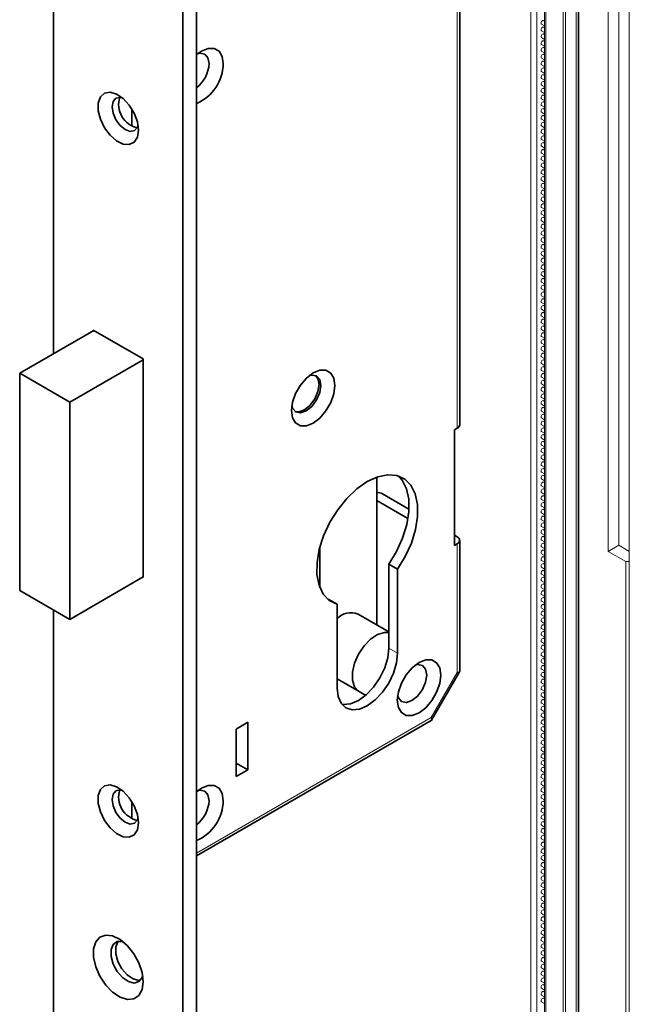
# Model space of a CAD drawing. Units: millimetres. Extents: x 10 to 205, y 4 to 287.
# Drawn here: x 127 to 141, y 189 to 210 of the extents above; entities that cross this region are included whole.
import ezdxf

# ---------------------------------------------------------------- set-up
doc = ezdxf.new("R2010")
doc.units = ezdxf.units.MM

msp = doc.modelspace()

# ---------------------------------------------------------------- linework, layer by layer
at = {"color": 7, "linetype": 'Continuous', "lineweight": 18}
for p, q in [((138.424, 247.492), (138.424, 188.107)), ((138.553, 247.417), (138.553, 188.033)), ((138.725, 247.05), (138.725, 187.665)), ((139.462, 187.457), (139.462, 246.842)), ((140.578, 246.567), (140.578, 187.183)), ((140.115, 226.273), (140.115, 198.807)), ((140.346, 226.139), (140.346, 198.941)), ((138.658, 210.337), (138.725, 210.298)), ((138.725, 210.403), (138.704, 210.415)), ((138.658, 210.188), (138.725, 210.15)), ((138.725, 210.255), (138.704, 210.267)), ((138.725, 210.106), (138.704, 210.118)), ((138.658, 210.04), (138.725, 210.001)), ((138.658, 209.891), (138.725, 209.853)), ((138.725, 209.958), (138.704, 209.97)), ((138.658, 209.743), (138.725, 209.704)), ((138.725, 209.809), (138.704, 209.822)), ((138.725, 209.661), (138.704, 209.673)), ((138.658, 209.594), (138.725, 209.556)), ((138.725, 209.512), (138.704, 209.525)), ((138.658, 209.446), (138.725, 209.407)), ((138.658, 209.297), (138.725, 209.259)), ((138.725, 209.364), (138.704, 209.376)), ((138.658, 209.149), (138.725, 209.11)), ((138.725, 209.215), (138.704, 209.228)), ((138.725, 209.067), (138.704, 209.079)), ((138.658, 209.001), (138.725, 208.962)), ((138.658, 208.852), (138.725, 208.813)), ((138.725, 208.918), (138.704, 208.931)), ((138.658, 208.704), (138.725, 208.665)), ((138.725, 208.77), (138.704, 208.782)), ((138.725, 208.622), (138.704, 208.634)), ((138.658, 208.555), (138.725, 208.517)), ((138.658, 208.407), (138.725, 208.368)), ((138.725, 208.473), (138.704, 208.485)), ((138.658, 208.258), (138.725, 208.22)), ((138.725, 208.325), (138.704, 208.337)), ((138.725, 208.176), (138.704, 208.188)), ((138.658, 208.11), (138.725, 208.071)), ((138.658, 207.961), (138.725, 207.923)), ((138.725, 208.028), (138.704, 208.04)), ((138.658, 207.813), (138.725, 207.774)), ((138.725, 207.879), (138.704, 207.892)), ((138.725, 207.731), (138.704, 207.743)), ((138.658, 207.664), (138.725, 207.626)), ((138.725, 207.582), (138.704, 207.595)), ((138.658, 207.516), (138.725, 207.477)), ((138.658, 207.367), (138.725, 207.329)), ((138.725, 207.434), (138.704, 207.446)), ((138.658, 207.219), (138.725, 207.18)), ((138.725, 207.285), (138.704, 207.298)), ((138.725, 207.137), (138.704, 207.149)), ((138.658, 207.071), (138.725, 207.032)), ((138.658, 206.922), (138.725, 206.883)), ((138.725, 206.988), (138.704, 207.001)), ((138.658, 206.774), (138.725, 206.735)), ((138.725, 206.84), (138.704, 206.852)), ((138.725, 206.692), (138.704, 206.704)), ((138.658, 206.625), (138.725, 206.587)), ((138.658, 206.477), (138.725, 206.438)), ((138.725, 206.543), (138.704, 206.555)), ((138.658, 206.328), (138.725, 206.29)), ((138.725, 206.395), (138.704, 206.407)), ((138.725, 206.246), (138.704, 206.258)), ((138.658, 206.18), (138.725, 206.141)), ((138.658, 206.031), (138.725, 205.993)), ((138.725, 206.098), (138.704, 206.11)), ((138.658, 205.883), (138.725, 205.844)), ((138.725, 205.949), (138.704, 205.962)), ((138.725, 205.801), (138.704, 205.813)), ((138.658, 205.734), (138.725, 205.696)), ((138.658, 205.586), (138.725, 205.547)), ((138.725, 205.652), (138.704, 205.665)), ((138.658, 205.437), (138.725, 205.399)), ((138.725, 205.504), (138.704, 205.516)), ((138.725, 205.355), (138.704, 205.368)), ((138.658, 205.289), (138.725, 205.25)), ((138.725, 205.207), (138.704, 205.219)), ((138.658, 205.14), (138.725, 205.102)), ((138.658, 204.992), (138.725, 204.953)), ((138.725, 205.058), (138.704, 205.071)), ((138.658, 204.844), (138.725, 204.805)), ((138.725, 204.91), (138.704, 204.922)), ((138.725, 204.762), (138.704, 204.774)), ((138.658, 204.695), (138.725, 204.657)), ((138.658, 204.547), (138.725, 204.508)), ((138.725, 204.613), (138.704, 204.625)), ((138.658, 204.398), (138.725, 204.36)), ((138.725, 204.465), (138.704, 204.477)), ((138.725, 204.316), (138.704, 204.328)), ((138.658, 204.25), (138.725, 204.211)), ((138.658, 204.101), (138.725, 204.063)), ((138.725, 204.168), (138.704, 204.18)), ((138.658, 203.953), (138.725, 203.914)), ((138.725, 204.019), (138.704, 204.032)), ((138.725, 203.871), (138.704, 203.883)), ((138.658, 203.804), (138.725, 203.766)), ((138.658, 203.656), (138.725, 203.617)), ((138.725, 203.722), (138.704, 203.735)), ((138.658, 203.507), (138.725, 203.469)), ((138.725, 203.574), (138.704, 203.586)), ((138.725, 203.425), (138.704, 203.438)), ((138.658, 203.359), (138.725, 203.32)), ((138.725, 203.277), (138.704, 203.289)), ((138.658, 203.21), (138.725, 203.172)), ((138.658, 203.062), (138.725, 203.023)), ((138.725, 203.128), (138.704, 203.141)), ((138.658, 202.914), (138.725, 202.875)), ((138.725, 202.98), (138.704, 202.992)), ((138.725, 202.832), (138.704, 202.844)), ((138.658, 202.765), (138.725, 202.727)), ((138.658, 202.617), (138.725, 202.578)), ((138.725, 202.683), (138.704, 202.695)), ((138.658, 202.468), (138.725, 202.43)), ((138.725, 202.535), (138.704, 202.547)), ((138.725, 202.386), (138.704, 202.398)), ((138.658, 202.32), (138.725, 202.281)), ((138.658, 202.171), (138.725, 202.133)), ((138.725, 202.238), (138.704, 202.25)), ((138.658, 202.023), (138.725, 201.984)), ((138.725, 202.089), (138.704, 202.102)), ((138.725, 201.941), (138.704, 201.953)), ((138.658, 201.874), (138.725, 201.836)), ((138.658, 201.726), (138.725, 201.687)), ((138.725, 201.792), (138.704, 201.805)), ((138.658, 201.577), (138.725, 201.539)), ((138.725, 201.644), (138.704, 201.656)), ((138.725, 201.495), (138.704, 201.508)), ((138.658, 201.429), (138.725, 201.39)), ((138.658, 201.28), (138.725, 201.242)), ((138.725, 201.347), (138.704, 201.359)), ((138.658, 201.132), (138.725, 201.093)), ((138.725, 201.198), (138.704, 201.211)), ((138.725, 201.05), (138.704, 201.062)), ((138.658, 200.984), (138.725, 200.945)), ((138.725, 200.901), (138.704, 200.914)), ((138.658, 200.835), (138.725, 200.797)), ((138.658, 200.687), (138.725, 200.648)), ((138.725, 200.753), (138.704, 200.765)), ((138.658, 200.538), (138.725, 200.5)), ((138.725, 200.605), (138.704, 200.617)), ((138.725, 200.456), (138.704, 200.468)), ((138.658, 200.39), (138.725, 200.351)), ((138.658, 200.241), (138.725, 200.203)), ((138.725, 200.308), (138.704, 200.32)), ((138.658, 200.093), (138.725, 200.054)), ((138.725, 200.159), (138.704, 200.172)), ((138.725, 200.011), (138.704, 200.023)), ((138.658, 199.944), (138.725, 199.906)), ((138.658, 199.796), (138.725, 199.757)), ((138.725, 199.862), (138.704, 199.875)), ((138.658, 199.647), (138.725, 199.609)), ((138.725, 199.714), (138.704, 199.726)), ((138.725, 199.565), (138.704, 199.578)), ((138.658, 199.499), (138.725, 199.46)), ((138.658, 199.35), (138.725, 199.312)), ((138.725, 199.417), (138.704, 199.429)), ((138.658, 199.202), (138.725, 199.163)), ((138.725, 199.268), (138.704, 199.281)), ((138.725, 199.12), (138.704, 199.132)), ((138.658, 199.054), (138.725, 199.015)), ((138.725, 198.971), (138.704, 198.984)), ((140.346, 198.941), (140.115, 198.807)), ((140.346, 198.941), (140.578, 198.807)), ((138.658, 198.905), (138.725, 198.867)), ((138.658, 198.757), (138.725, 198.718)), ((138.725, 198.823), (138.704, 198.835)), ((140.115, 198.807), (140.5, 198.585)), ((138.658, 198.608), (138.725, 198.57)), ((138.725, 198.675), (138.704, 198.687)), ((138.725, 198.526), (138.704, 198.538)), ((140.5, 198.585), (140.5, 187.227)), ((140.578, 198.585), (140.5, 198.585)), ((140.578, 198.54), (140.578, 198.585)), ((138.658, 198.46), (138.725, 198.421)), ((138.658, 198.311), (138.725, 198.273)), ((138.725, 198.378), (138.704, 198.39)), ((138.658, 198.163), (138.725, 198.124)), ((138.725, 198.229), (138.704, 198.242)), ((138.725, 198.081), (138.704, 198.093)), ((138.658, 198.014), (138.725, 197.976)), ((138.658, 197.866), (138.725, 197.827)), ((138.725, 197.932), (138.704, 197.945)), ((138.658, 197.717), (138.725, 197.679)), ((138.725, 197.784), (138.704, 197.796)), ((138.725, 197.635), (138.704, 197.648)), ((138.658, 197.569), (138.725, 197.53)), ((138.658, 197.42), (138.725, 197.382)), ((138.725, 197.487), (138.704, 197.499)), ((138.658, 197.272), (138.725, 197.233)), ((138.725, 197.338), (138.704, 197.351)), ((138.725, 197.19), (138.704, 197.202)), ((138.658, 197.124), (138.725, 197.085)), ((138.658, 196.975), (138.725, 196.937)), ((138.725, 197.041), (138.704, 197.054)), ((138.658, 196.827), (138.725, 196.788)), ((138.725, 196.893), (138.704, 196.905)), ((138.725, 196.745), (138.704, 196.757)), ((138.658, 196.678), (138.725, 196.64)), ((138.725, 196.596), (138.704, 196.608)), ((138.658, 196.53), (138.725, 196.491)), ((138.658, 196.381), (138.725, 196.343)), ((138.725, 196.448), (138.704, 196.46)), ((138.658, 196.233), (138.725, 196.194)), ((138.725, 196.299), (138.704, 196.312)), ((138.725, 196.151), (138.704, 196.163)), ((138.658, 196.084), (138.725, 196.046)), ((138.658, 195.936), (138.725, 195.897)), ((138.725, 196.002), (138.704, 196.015)), ((138.658, 195.787), (138.725, 195.749)), ((138.725, 195.854), (138.704, 195.866)), ((138.725, 195.705), (138.704, 195.718)), ((138.658, 195.639), (138.725, 195.6)), ((138.658, 195.49), (138.725, 195.452)), ((138.725, 195.557), (138.704, 195.569)), ((138.658, 195.342), (138.725, 195.303)), ((138.725, 195.408), (138.704, 195.421)), ((138.725, 195.26), (138.704, 195.272)), ((138.658, 195.194), (138.725, 195.155)), ((138.658, 195.045), (138.725, 195.007)), ((138.725, 195.111), (138.704, 195.124)), ((138.658, 194.897), (138.725, 194.858)), ((138.725, 194.963), (138.704, 194.975)), ((138.725, 194.815), (138.704, 194.827)), ((138.658, 194.748), (138.725, 194.71)), ((138.725, 194.666), (138.704, 194.678)), ((138.658, 194.6), (138.725, 194.561)), ((138.658, 194.451), (138.725, 194.413)), ((138.725, 194.518), (138.704, 194.53)), ((138.658, 194.303), (138.725, 194.264)), ((138.725, 194.369), (138.704, 194.382)), ((138.725, 194.221), (138.704, 194.233)), ((138.658, 194.154), (138.725, 194.116)), ((138.658, 194.006), (138.725, 193.967)), ((138.725, 194.072), (138.704, 194.085)), ((138.658, 193.857), (138.725, 193.819)), ((138.725, 193.924), (138.704, 193.936)), ((138.725, 193.775), (138.704, 193.788)), ((138.658, 193.709), (138.725, 193.67)), ((138.658, 193.56), (138.725, 193.522)), ((138.725, 193.627), (138.704, 193.639)), ((138.658, 193.412), (138.725, 193.373)), ((138.725, 193.478), (138.704, 193.491)), ((138.725, 193.33), (138.704, 193.342)), ((138.658, 193.264), (138.725, 193.225)), ((138.658, 193.115), (138.725, 193.077)), ((138.725, 193.181), (138.704, 193.194)), ((138.658, 192.967), (138.725, 192.928)), ((138.725, 193.033), (138.704, 193.045)), ((138.725, 192.885), (138.704, 192.897)), ((138.658, 192.818), (138.725, 192.78)), ((138.658, 192.67), (138.725, 192.631)), ((138.725, 192.736), (138.704, 192.748)), ((138.658, 192.521), (138.725, 192.483)), ((138.725, 192.588), (138.704, 192.6)), ((138.725, 192.439), (138.704, 192.452)), ((138.658, 192.373), (138.725, 192.334)), ((138.725, 192.291), (138.704, 192.303)), ((138.658, 192.224), (138.725, 192.186)), ((138.658, 192.076), (138.725, 192.037)), ((138.725, 192.142), (138.704, 192.155)), ((138.658, 191.927), (138.725, 191.889)), ((138.725, 191.994), (138.704, 192.006)), ((138.725, 191.845), (138.704, 191.858)), ((138.658, 191.779), (138.725, 191.74)), ((138.658, 191.63), (138.725, 191.592)), ((138.725, 191.697), (138.704, 191.709)), ((138.658, 191.482), (138.725, 191.443)), ((138.725, 191.548), (138.704, 191.561)), ((138.725, 191.4), (138.704, 191.412)), ((138.658, 191.334), (138.725, 191.295)), ((138.658, 191.185), (138.725, 191.146)), ((138.725, 191.251), (138.704, 191.264)), ((138.658, 191.037), (138.725, 190.998)), ((138.725, 191.103), (138.704, 191.115)), ((138.725, 190.955), (138.704, 190.967)), ((138.658, 190.888), (138.725, 190.85)), ((138.658, 190.74), (138.725, 190.701)), ((138.725, 190.806), (138.704, 190.818)), ((138.658, 190.591), (138.725, 190.553)), ((138.725, 190.658), (138.704, 190.67)), ((138.725, 190.509), (138.704, 190.521)), ((138.658, 190.443), (138.725, 190.404)), ((138.725, 190.361), (138.704, 190.373)), ((138.658, 190.294), (138.725, 190.256)), ((138.658, 190.146), (138.725, 190.107)), ((138.725, 190.212), (138.704, 190.225)), ((138.658, 189.997), (138.725, 189.959)), ((138.725, 190.064), (138.704, 190.076)), ((138.725, 189.915), (138.704, 189.928)), ((138.658, 189.849), (138.725, 189.81)), ((138.658, 189.7), (138.725, 189.662)), ((138.725, 189.767), (138.704, 189.779)), ((138.658, 189.552), (138.725, 189.513)), ((138.725, 189.618), (138.704, 189.631)), ((138.725, 189.47), (138.704, 189.482)), ((138.658, 189.404), (138.725, 189.365)), ((138.658, 189.255), (138.725, 189.216)), ((138.725, 189.321), (138.704, 189.334)), ((138.658, 189.107), (138.725, 189.068)), ((138.725, 189.173), (138.704, 189.185)), ((138.725, 189.025), (138.704, 189.037)), ((138.658, 188.958), (138.725, 188.92))]:
    msp.add_line(p, q, dxfattribs=at)
at = {"color": 8, "linetype": 'Continuous', "lineweight": 18}
for p, q in [((139.472, 247.206), (139.472, 187.821)), ((138.752, 247.013), (138.752, 187.628)), ((139.133, 246.793), (139.133, 187.408)), ((139.183, 246.784), (139.183, 187.399)), ((139.418, 246.811), (139.418, 187.426)), ((136.817, 201.499), (136.817, 220.233)), ((136.817, 196.156), (136.817, 198.975)), ((135.512, 196.581), (135.319, 196.692)), ((136.249, 195.173), (136.817, 196.156)), ((131.115, 192.209), (136.249, 195.173))]:
    msp.add_line(p, q, dxfattribs=at)
at = {"color": 7, "linetype": 'Continuous', "lineweight": 35}
for p, q in [((131.115, 186.843), (131.115, 222.176)), ((130.819, 186.672), (130.819, 222.006)), ((136.87, 201.573), (136.87, 220.35)), ((127.991, 211.22), (127.991, 203.129)), ((129.701, 208.484), (129.701, 208.11)), ((128.872, 203.637), (127.252, 202.702)), ((128.859, 203.645), (128.859, 203.63)), ((129.952, 203.014), (128.859, 203.645)), ((129.952, 198.233), (129.952, 203.014)), ((129.952, 202.999), (128.345, 202.071)), ((127.252, 202.702), (128.345, 202.071)), ((127.252, 197.951), (127.252, 202.702)), ((128.345, 202.071), (128.345, 197.32)), ((136.753, 201.462), (136.817, 201.499)), ((136.753, 201.462), (136.753, 198.938)), ((135.056, 199.918), (135.056, 200.43)), ((135.184, 200.066), (135.761, 199.733)), ((135.056, 197.202), (135.056, 199.918)), ((135.056, 199.918), (135.738, 199.524)), ((136.817, 199.123), (136.753, 199.161)), ((136.753, 198.938), (136.817, 198.975)), ((136.87, 196.187), (136.87, 199.049)), ((133.815, 198.01), (133.815, 198.909)), ((135.512, 198.416), (135.319, 198.528)), ((135.319, 196.692), (135.319, 198.528)), ((135.512, 196.581), (135.512, 198.416)), ((129.952, 198.248), (128.345, 197.32)), ((129.939, 198.241), (129.952, 198.233)), ((128.345, 197.32), (127.252, 197.951)), ((134.188, 197.652), (133.995, 197.763)), ((134.188, 197.652), (134.188, 195.817)), ((127.991, 197.524), (127.991, 188.305)), ((135.319, 197.05), (134.648, 197.437)), ((136.257, 195.119), (136.868, 196.177)), ((134.188, 196.023), (134.673, 195.743)), ((134.188, 196.017), (134.193, 196.02)), ((134.673, 195.743), (134.817, 195.66)), ((131.115, 192.148), (136.249, 195.112)), ((132.24, 195.071), (131.983, 194.922)), ((132.24, 194.032), (132.24, 195.071)), ((131.983, 194.922), (131.983, 193.883)), ((132.24, 194.032), (131.983, 194.18)), ((131.983, 193.883), (132.24, 194.032)), ((129.701, 193.341), (129.701, 192.966))]:
    msp.add_line(p, q, dxfattribs=at)
at = {"color": 7, "linetype": 'Continuous', "lineweight": 18, "flags": 128}
for points in [[(138.704, 210.415), (138.694, 210.417), (138.681, 210.413), (138.669, 210.403), (138.658, 210.389), (138.652, 210.373), (138.649, 210.357), (138.652, 210.345), (138.658, 210.337), (138.658, 210.337)], [(138.704, 210.267), (138.694, 210.269), (138.681, 210.265), (138.669, 210.255), (138.658, 210.241), (138.652, 210.225), (138.649, 210.209), (138.652, 210.196), (138.658, 210.188), (138.658, 210.188)], [(138.704, 210.118), (138.694, 210.121), (138.681, 210.116), (138.669, 210.106), (138.658, 210.092), (138.652, 210.076), (138.649, 210.061), (138.652, 210.048), (138.658, 210.04), (138.658, 210.04)], [(138.704, 209.97), (138.694, 209.972), (138.681, 209.968), (138.669, 209.958), (138.658, 209.944), (138.652, 209.928), (138.649, 209.912), (138.652, 209.899), (138.658, 209.891), (138.658, 209.891)], [(138.704, 209.822), (138.694, 209.824), (138.681, 209.819), (138.669, 209.809), (138.658, 209.795), (138.652, 209.779), (138.649, 209.764), (138.652, 209.751), (138.658, 209.743), (138.658, 209.743)], [(138.704, 209.673), (138.694, 209.675), (138.681, 209.671), (138.669, 209.661), (138.658, 209.647), (138.652, 209.631), (138.649, 209.615), (138.652, 209.602), (138.658, 209.594), (138.658, 209.594)], [(138.704, 209.525), (138.694, 209.527), (138.681, 209.522), (138.669, 209.512), (138.658, 209.498), (138.652, 209.482), (138.649, 209.467), (138.652, 209.454), (138.658, 209.446), (138.658, 209.446)], [(138.704, 209.376), (138.694, 209.378), (138.681, 209.374), (138.669, 209.364), (138.658, 209.35), (138.652, 209.334), (138.649, 209.318), (138.652, 209.305), (138.658, 209.297), (138.658, 209.297)], [(138.704, 209.228), (138.694, 209.23), (138.681, 209.225), (138.669, 209.216), (138.658, 209.201), (138.652, 209.185), (138.649, 209.17), (138.652, 209.157), (138.658, 209.149), (138.658, 209.149)], [(138.704, 209.079), (138.694, 209.081), (138.681, 209.077), (138.669, 209.067), (138.658, 209.053), (138.652, 209.037), (138.649, 209.021), (138.652, 209.009), (138.658, 209.001), (138.658, 209.001)], [(138.704, 208.931), (138.694, 208.933), (138.681, 208.929), (138.669, 208.919), (138.658, 208.905), (138.652, 208.888), (138.649, 208.873), (138.652, 208.86), (138.658, 208.852), (138.658, 208.852)], [(138.704, 208.782), (138.694, 208.784), (138.681, 208.78), (138.669, 208.77), (138.658, 208.756), (138.652, 208.74), (138.649, 208.724), (138.652, 208.712), (138.658, 208.704), (138.658, 208.704)], [(138.704, 208.634), (138.694, 208.636), (138.681, 208.632), (138.669, 208.622), (138.658, 208.608), (138.652, 208.592), (138.649, 208.576), (138.652, 208.563), (138.658, 208.555), (138.658, 208.555)], [(138.704, 208.485), (138.694, 208.487), (138.681, 208.483), (138.669, 208.473), (138.658, 208.459), (138.652, 208.443), (138.649, 208.427), (138.652, 208.415), (138.658, 208.407), (138.658, 208.407)], [(138.704, 208.337), (138.694, 208.339), (138.681, 208.335), (138.669, 208.325), (138.658, 208.311), (138.652, 208.295), (138.649, 208.279), (138.652, 208.266), (138.658, 208.258), (138.658, 208.258)], [(138.704, 208.188), (138.694, 208.19), (138.681, 208.186), (138.669, 208.176), (138.658, 208.162), (138.652, 208.146), (138.649, 208.131), (138.652, 208.118), (138.658, 208.11), (138.658, 208.11)], [(138.704, 208.04), (138.694, 208.042), (138.681, 208.038), (138.669, 208.028), (138.658, 208.014), (138.652, 207.998), (138.649, 207.982), (138.652, 207.969), (138.658, 207.961), (138.658, 207.961)], [(138.704, 207.892), (138.694, 207.894), (138.681, 207.889), (138.669, 207.879), (138.658, 207.865), (138.652, 207.849), (138.649, 207.834), (138.652, 207.821), (138.658, 207.813), (138.658, 207.813)], [(138.704, 207.743), (138.694, 207.745), (138.681, 207.741), (138.669, 207.731), (138.658, 207.717), (138.652, 207.701), (138.649, 207.685), (138.652, 207.672), (138.658, 207.664), (138.658, 207.664)], [(138.704, 207.595), (138.694, 207.597), (138.681, 207.592), (138.669, 207.582), (138.658, 207.568), (138.652, 207.552), (138.649, 207.537), (138.652, 207.524), (138.658, 207.516), (138.658, 207.516)], [(138.704, 207.446), (138.694, 207.448), (138.681, 207.444), (138.669, 207.434), (138.658, 207.42), (138.652, 207.404), (138.649, 207.388), (138.652, 207.375), (138.658, 207.367), (138.658, 207.367)], [(138.704, 207.298), (138.694, 207.3), (138.681, 207.295), (138.669, 207.286), (138.658, 207.271), (138.652, 207.255), (138.649, 207.24), (138.652, 207.227), (138.658, 207.219), (138.658, 207.219)], [(138.704, 207.149), (138.694, 207.151), (138.681, 207.147), (138.669, 207.137), (138.658, 207.123), (138.652, 207.107), (138.649, 207.091), (138.652, 207.079), (138.658, 207.071), (138.658, 207.071)], [(138.704, 207.001), (138.694, 207.003), (138.681, 206.999), (138.669, 206.989), (138.658, 206.975), (138.652, 206.958), (138.649, 206.943), (138.652, 206.93), (138.658, 206.922), (138.658, 206.922)], [(138.704, 206.852), (138.694, 206.854), (138.681, 206.85), (138.669, 206.84), (138.658, 206.826), (138.652, 206.81), (138.649, 206.794), (138.652, 206.782), (138.658, 206.774), (138.658, 206.774)], [(138.704, 206.704), (138.694, 206.706), (138.681, 206.702), (138.669, 206.692), (138.658, 206.678), (138.652, 206.662), (138.649, 206.646), (138.652, 206.633), (138.658, 206.625), (138.658, 206.625)], [(138.704, 206.555), (138.694, 206.557), (138.681, 206.553), (138.669, 206.543), (138.658, 206.529), (138.652, 206.513), (138.649, 206.497), (138.652, 206.485), (138.658, 206.477), (138.658, 206.477)], [(138.704, 206.407), (138.694, 206.409), (138.681, 206.405), (138.669, 206.395), (138.658, 206.381), (138.652, 206.365), (138.649, 206.349), (138.652, 206.336), (138.658, 206.328), (138.658, 206.328)], [(138.704, 206.258), (138.694, 206.26), (138.681, 206.256), (138.669, 206.246), (138.658, 206.232), (138.652, 206.216), (138.649, 206.201), (138.652, 206.188), (138.658, 206.18), (138.658, 206.18)], [(138.704, 206.11), (138.694, 206.112), (138.681, 206.108), (138.669, 206.098), (138.658, 206.084), (138.652, 206.068), (138.649, 206.052), (138.652, 206.039), (138.658, 206.031), (138.658, 206.031)], [(138.704, 205.962), (138.694, 205.964), (138.681, 205.959), (138.669, 205.949), (138.658, 205.935), (138.652, 205.919), (138.649, 205.904), (138.652, 205.891), (138.658, 205.883), (138.658, 205.883)], [(138.704, 205.813), (138.694, 205.815), (138.681, 205.811), (138.669, 205.801), (138.658, 205.787), (138.652, 205.771), (138.649, 205.755), (138.652, 205.742), (138.658, 205.734), (138.658, 205.734)], [(138.704, 205.665), (138.694, 205.667), (138.681, 205.662), (138.669, 205.652), (138.658, 205.638), (138.652, 205.622), (138.649, 205.607), (138.652, 205.594), (138.658, 205.586), (138.658, 205.586)], [(138.704, 205.516), (138.694, 205.518), (138.681, 205.514), (138.669, 205.504), (138.658, 205.49), (138.652, 205.474), (138.649, 205.458), (138.652, 205.445), (138.658, 205.437), (138.658, 205.437)], [(138.704, 205.368), (138.694, 205.37), (138.681, 205.365), (138.669, 205.356), (138.658, 205.341), (138.652, 205.325), (138.649, 205.31), (138.652, 205.297), (138.658, 205.289), (138.658, 205.289)], [(138.704, 205.219), (138.694, 205.221), (138.681, 205.217), (138.669, 205.207), (138.658, 205.193), (138.652, 205.177), (138.649, 205.161), (138.652, 205.149), (138.658, 205.14), (138.658, 205.14)], [(138.704, 205.071), (138.694, 205.073), (138.681, 205.069), (138.669, 205.059), (138.658, 205.045), (138.652, 205.028), (138.649, 205.013), (138.652, 205), (138.658, 204.992), (138.658, 204.992)], [(138.704, 204.922), (138.694, 204.924), (138.681, 204.92), (138.669, 204.91), (138.658, 204.896), (138.652, 204.88), (138.649, 204.864), (138.652, 204.852), (138.658, 204.844), (138.658, 204.844)], [(138.704, 204.774), (138.694, 204.776), (138.681, 204.772), (138.669, 204.762), (138.658, 204.748), (138.652, 204.732), (138.649, 204.716), (138.652, 204.703), (138.658, 204.695), (138.658, 204.695)], [(138.704, 204.625), (138.694, 204.627), (138.681, 204.623), (138.669, 204.613), (138.658, 204.599), (138.652, 204.583), (138.649, 204.567), (138.652, 204.555), (138.658, 204.547), (138.658, 204.547)], [(138.704, 204.477), (138.694, 204.479), (138.681, 204.475), (138.669, 204.465), (138.658, 204.451), (138.652, 204.435), (138.649, 204.419), (138.652, 204.406), (138.658, 204.398), (138.658, 204.398)], [(138.704, 204.328), (138.694, 204.33), (138.681, 204.326), (138.669, 204.316), (138.658, 204.302), (138.652, 204.286), (138.649, 204.271), (138.652, 204.258), (138.658, 204.25), (138.658, 204.25)], [(138.704, 204.18), (138.694, 204.182), (138.681, 204.178), (138.669, 204.168), (138.658, 204.154), (138.652, 204.138), (138.649, 204.122), (138.652, 204.109), (138.658, 204.101), (138.658, 204.101)], [(138.704, 204.032), (138.694, 204.034), (138.681, 204.029), (138.669, 204.019), (138.658, 204.005), (138.652, 203.989), (138.649, 203.974), (138.652, 203.961), (138.658, 203.953), (138.658, 203.953)], [(138.704, 203.883), (138.694, 203.885), (138.681, 203.881), (138.669, 203.871), (138.658, 203.857), (138.652, 203.841), (138.649, 203.825), (138.652, 203.812), (138.658, 203.804), (138.658, 203.804)], [(138.704, 203.735), (138.694, 203.737), (138.681, 203.732), (138.669, 203.722), (138.658, 203.708), (138.652, 203.692), (138.649, 203.677), (138.652, 203.664), (138.658, 203.656), (138.658, 203.656)], [(138.704, 203.586), (138.694, 203.588), (138.681, 203.584), (138.669, 203.574), (138.658, 203.56), (138.652, 203.544), (138.649, 203.528), (138.652, 203.515), (138.658, 203.507), (138.658, 203.507)], [(138.704, 203.438), (138.694, 203.44), (138.681, 203.435), (138.669, 203.426), (138.658, 203.411), (138.652, 203.395), (138.649, 203.38), (138.652, 203.367), (138.658, 203.359), (138.658, 203.359)], [(138.704, 203.289), (138.694, 203.291), (138.681, 203.287), (138.669, 203.277), (138.658, 203.263), (138.652, 203.247), (138.649, 203.231), (138.652, 203.219), (138.658, 203.21), (138.658, 203.21)], [(138.704, 203.141), (138.694, 203.143), (138.681, 203.139), (138.669, 203.129), (138.658, 203.115), (138.652, 203.098), (138.649, 203.083), (138.652, 203.07), (138.658, 203.062), (138.658, 203.062)], [(138.704, 202.992), (138.694, 202.994), (138.681, 202.99), (138.669, 202.98), (138.658, 202.966), (138.652, 202.95), (138.649, 202.934), (138.652, 202.922), (138.658, 202.914), (138.658, 202.914)], [(138.704, 202.844), (138.694, 202.846), (138.681, 202.842), (138.669, 202.832), (138.658, 202.818), (138.652, 202.802), (138.649, 202.786), (138.652, 202.773), (138.658, 202.765), (138.658, 202.765)], [(138.704, 202.695), (138.694, 202.697), (138.681, 202.693), (138.669, 202.683), (138.658, 202.669), (138.652, 202.653), (138.649, 202.637), (138.652, 202.625), (138.658, 202.617), (138.658, 202.617)], [(138.704, 202.547), (138.694, 202.549), (138.681, 202.545), (138.669, 202.535), (138.658, 202.521), (138.652, 202.505), (138.649, 202.489), (138.652, 202.476), (138.658, 202.468), (138.658, 202.468)], [(138.704, 202.398), (138.694, 202.4), (138.681, 202.396), (138.669, 202.386), (138.658, 202.372), (138.652, 202.356), (138.649, 202.341), (138.652, 202.328), (138.658, 202.32), (138.658, 202.32)], [(138.704, 202.25), (138.694, 202.252), (138.681, 202.248), (138.669, 202.238), (138.658, 202.224), (138.652, 202.208), (138.649, 202.192), (138.652, 202.179), (138.658, 202.171), (138.658, 202.171)], [(138.704, 202.102), (138.694, 202.104), (138.681, 202.099), (138.669, 202.089), (138.658, 202.075), (138.652, 202.059), (138.649, 202.044), (138.652, 202.031), (138.658, 202.023), (138.658, 202.023)], [(138.704, 201.953), (138.694, 201.955), (138.681, 201.951), (138.669, 201.941), (138.658, 201.927), (138.652, 201.911), (138.649, 201.895), (138.652, 201.882), (138.658, 201.874), (138.658, 201.874)], [(138.704, 201.805), (138.694, 201.807), (138.681, 201.802), (138.669, 201.792), (138.658, 201.778), (138.652, 201.762), (138.649, 201.747), (138.652, 201.734), (138.658, 201.726), (138.658, 201.726)], [(138.704, 201.656), (138.694, 201.658), (138.681, 201.654), (138.669, 201.644), (138.658, 201.63), (138.652, 201.614), (138.649, 201.598), (138.652, 201.585), (138.658, 201.577), (138.658, 201.577)], [(138.704, 201.508), (138.694, 201.51), (138.681, 201.505), (138.669, 201.496), (138.658, 201.481), (138.652, 201.465), (138.649, 201.45), (138.652, 201.437), (138.658, 201.429), (138.658, 201.429)], [(138.704, 201.359), (138.694, 201.361), (138.681, 201.357), (138.669, 201.347), (138.658, 201.333), (138.652, 201.317), (138.649, 201.301), (138.652, 201.289), (138.658, 201.28), (138.658, 201.28)], [(138.704, 201.211), (138.694, 201.213), (138.681, 201.209), (138.669, 201.199), (138.658, 201.185), (138.652, 201.168), (138.649, 201.153), (138.652, 201.14), (138.658, 201.132), (138.658, 201.132)], [(138.704, 201.062), (138.694, 201.064), (138.681, 201.06), (138.669, 201.05), (138.658, 201.036), (138.652, 201.02), (138.649, 201.004), (138.652, 200.992), (138.658, 200.984), (138.658, 200.984)], [(138.704, 200.914), (138.694, 200.916), (138.681, 200.912), (138.669, 200.902), (138.658, 200.888), (138.652, 200.872), (138.649, 200.856), (138.652, 200.843), (138.658, 200.835), (138.658, 200.835)], [(138.704, 200.765), (138.694, 200.767), (138.681, 200.763), (138.669, 200.753), (138.658, 200.739), (138.652, 200.723), (138.649, 200.707), (138.652, 200.695), (138.658, 200.687), (138.658, 200.687)], [(138.704, 200.617), (138.694, 200.619), (138.681, 200.615), (138.669, 200.605), (138.658, 200.591), (138.652, 200.575), (138.649, 200.559), (138.652, 200.546), (138.658, 200.538), (138.658, 200.538)], [(138.704, 200.468), (138.694, 200.47), (138.681, 200.466), (138.669, 200.456), (138.658, 200.442), (138.652, 200.426), (138.649, 200.411), (138.652, 200.398), (138.658, 200.39), (138.658, 200.39)], [(138.704, 200.32), (138.694, 200.322), (138.681, 200.318), (138.669, 200.308), (138.658, 200.294), (138.652, 200.278), (138.649, 200.262), (138.652, 200.249), (138.658, 200.241), (138.658, 200.241)], [(138.704, 200.172), (138.694, 200.174), (138.681, 200.169), (138.669, 200.159), (138.658, 200.145), (138.652, 200.129), (138.649, 200.114), (138.652, 200.101), (138.658, 200.093), (138.658, 200.093)], [(138.704, 200.023), (138.694, 200.025), (138.681, 200.021), (138.669, 200.011), (138.658, 199.997), (138.652, 199.981), (138.649, 199.965), (138.652, 199.952), (138.658, 199.944), (138.658, 199.944)], [(138.704, 199.875), (138.694, 199.877), (138.681, 199.872), (138.669, 199.862), (138.658, 199.848), (138.652, 199.832), (138.649, 199.817), (138.652, 199.804), (138.658, 199.796), (138.658, 199.796)], [(138.704, 199.726), (138.694, 199.728), (138.681, 199.724), (138.669, 199.714), (138.658, 199.7), (138.652, 199.684), (138.649, 199.668), (138.652, 199.655), (138.658, 199.647), (138.658, 199.647)], [(138.704, 199.578), (138.694, 199.58), (138.681, 199.575), (138.669, 199.566), (138.658, 199.551), (138.652, 199.535), (138.649, 199.52), (138.652, 199.507), (138.658, 199.499), (138.658, 199.499)], [(138.704, 199.429), (138.694, 199.431), (138.681, 199.427), (138.669, 199.417), (138.658, 199.403), (138.652, 199.387), (138.649, 199.371), (138.652, 199.359), (138.658, 199.35), (138.658, 199.35)], [(138.704, 199.281), (138.694, 199.283), (138.681, 199.279), (138.669, 199.269), (138.658, 199.255), (138.652, 199.238), (138.649, 199.223), (138.652, 199.21), (138.658, 199.202), (138.658, 199.202)], [(138.704, 199.132), (138.694, 199.134), (138.681, 199.13), (138.669, 199.12), (138.658, 199.106), (138.652, 199.09), (138.649, 199.074), (138.652, 199.062), (138.658, 199.054), (138.658, 199.054)], [(138.704, 198.984), (138.694, 198.986), (138.681, 198.982), (138.669, 198.972), (138.658, 198.958), (138.652, 198.942), (138.649, 198.926), (138.652, 198.913), (138.658, 198.905), (138.658, 198.905)], [(138.704, 198.835), (138.694, 198.837), (138.681, 198.833), (138.669, 198.823), (138.658, 198.809), (138.652, 198.793), (138.649, 198.777), (138.652, 198.765), (138.658, 198.757), (138.658, 198.757)], [(138.704, 198.687), (138.694, 198.689), (138.681, 198.685), (138.669, 198.675), (138.658, 198.661), (138.652, 198.645), (138.649, 198.629), (138.652, 198.616), (138.658, 198.608), (138.658, 198.608)], [(138.704, 198.538), (138.694, 198.54), (138.681, 198.536), (138.669, 198.526), (138.658, 198.512), (138.652, 198.496), (138.649, 198.481), (138.652, 198.468), (138.658, 198.46), (138.658, 198.46)], [(138.704, 198.39), (138.694, 198.392), (138.681, 198.388), (138.669, 198.378), (138.658, 198.364), (138.652, 198.348), (138.649, 198.332), (138.652, 198.319), (138.658, 198.311), (138.658, 198.311)], [(138.704, 198.242), (138.694, 198.244), (138.681, 198.239), (138.669, 198.229), (138.658, 198.215), (138.652, 198.199), (138.649, 198.184), (138.652, 198.171), (138.658, 198.163), (138.658, 198.163)], [(138.704, 198.093), (138.694, 198.095), (138.681, 198.091), (138.669, 198.081), (138.658, 198.067), (138.652, 198.051), (138.649, 198.035), (138.652, 198.022), (138.658, 198.014), (138.658, 198.014)], [(138.704, 197.945), (138.694, 197.947), (138.681, 197.942), (138.669, 197.932), (138.658, 197.918), (138.652, 197.902), (138.649, 197.887), (138.652, 197.874), (138.658, 197.866), (138.658, 197.866)], [(138.704, 197.796), (138.694, 197.798), (138.681, 197.794), (138.669, 197.784), (138.658, 197.77), (138.652, 197.754), (138.649, 197.738), (138.652, 197.725), (138.658, 197.717), (138.658, 197.717)], [(138.704, 197.648), (138.694, 197.65), (138.681, 197.645), (138.669, 197.635), (138.658, 197.621), (138.652, 197.605), (138.649, 197.59), (138.652, 197.577), (138.658, 197.569), (138.658, 197.569)], [(138.704, 197.499), (138.694, 197.501), (138.681, 197.497), (138.669, 197.487), (138.658, 197.473), (138.652, 197.457), (138.649, 197.441), (138.652, 197.428), (138.658, 197.42), (138.658, 197.42)], [(138.704, 197.351), (138.694, 197.353), (138.681, 197.348), (138.669, 197.339), (138.658, 197.325), (138.652, 197.308), (138.649, 197.293), (138.652, 197.28), (138.658, 197.272), (138.658, 197.272)], [(138.704, 197.202), (138.694, 197.204), (138.681, 197.2), (138.669, 197.19), (138.658, 197.176), (138.652, 197.16), (138.649, 197.144), (138.652, 197.132), (138.658, 197.124), (138.658, 197.124)], [(138.704, 197.054), (138.694, 197.056), (138.681, 197.052), (138.669, 197.042), (138.658, 197.028), (138.652, 197.012), (138.649, 196.996), (138.652, 196.983), (138.658, 196.975), (138.658, 196.975)], [(138.704, 196.905), (138.694, 196.907), (138.681, 196.903), (138.669, 196.893), (138.658, 196.879), (138.652, 196.863), (138.649, 196.847), (138.652, 196.835), (138.658, 196.827), (138.658, 196.827)], [(138.704, 196.757), (138.694, 196.759), (138.681, 196.755), (138.669, 196.745), (138.658, 196.731), (138.652, 196.715), (138.649, 196.699), (138.652, 196.686), (138.658, 196.678), (138.658, 196.678)], [(138.704, 196.608), (138.694, 196.61), (138.681, 196.606), (138.669, 196.596), (138.658, 196.582), (138.652, 196.566), (138.649, 196.551), (138.652, 196.538), (138.658, 196.53), (138.658, 196.53)], [(138.704, 196.46), (138.694, 196.462), (138.681, 196.458), (138.669, 196.448), (138.658, 196.434), (138.652, 196.418), (138.649, 196.402), (138.652, 196.389), (138.658, 196.381), (138.658, 196.381)], [(138.704, 196.312), (138.694, 196.314), (138.681, 196.309), (138.669, 196.299), (138.658, 196.285), (138.652, 196.269), (138.649, 196.254), (138.652, 196.241), (138.658, 196.233), (138.658, 196.233)], [(138.704, 196.163), (138.694, 196.165), (138.681, 196.161), (138.669, 196.151), (138.658, 196.137), (138.652, 196.121), (138.649, 196.105), (138.652, 196.092), (138.658, 196.084), (138.658, 196.084)], [(138.704, 196.015), (138.694, 196.017), (138.681, 196.012), (138.669, 196.002), (138.658, 195.988), (138.652, 195.972), (138.649, 195.957), (138.652, 195.944), (138.658, 195.936), (138.658, 195.936)], [(138.704, 195.866), (138.694, 195.868), (138.681, 195.864), (138.669, 195.854), (138.658, 195.84), (138.652, 195.824), (138.649, 195.808), (138.652, 195.795), (138.658, 195.787), (138.658, 195.787)], [(138.704, 195.718), (138.694, 195.72), (138.681, 195.715), (138.669, 195.705), (138.658, 195.691), (138.652, 195.675), (138.649, 195.66), (138.652, 195.647), (138.658, 195.639), (138.658, 195.639)], [(138.704, 195.569), (138.694, 195.571), (138.681, 195.567), (138.669, 195.557), (138.658, 195.543), (138.652, 195.527), (138.649, 195.511), (138.652, 195.498), (138.658, 195.49), (138.658, 195.49)], [(138.704, 195.421), (138.694, 195.423), (138.681, 195.418), (138.669, 195.409), (138.658, 195.395), (138.652, 195.378), (138.649, 195.363), (138.652, 195.35), (138.658, 195.342), (138.658, 195.342)], [(138.704, 195.272), (138.694, 195.274), (138.681, 195.27), (138.669, 195.26), (138.658, 195.246), (138.652, 195.23), (138.649, 195.214), (138.652, 195.202), (138.658, 195.194), (138.658, 195.194)], [(138.704, 195.124), (138.694, 195.126), (138.681, 195.122), (138.669, 195.112), (138.658, 195.098), (138.652, 195.082), (138.649, 195.066), (138.652, 195.053), (138.658, 195.045), (138.658, 195.045)], [(138.704, 194.975), (138.694, 194.977), (138.681, 194.973), (138.669, 194.963), (138.658, 194.949), (138.652, 194.933), (138.649, 194.917), (138.652, 194.905), (138.658, 194.897), (138.658, 194.897)], [(138.704, 194.827), (138.694, 194.829), (138.681, 194.825), (138.669, 194.815), (138.658, 194.801), (138.652, 194.785), (138.649, 194.769), (138.652, 194.756), (138.658, 194.748), (138.658, 194.748)], [(138.704, 194.678), (138.694, 194.68), (138.681, 194.676), (138.669, 194.666), (138.658, 194.652), (138.652, 194.636), (138.649, 194.621), (138.652, 194.608), (138.658, 194.6), (138.658, 194.6)], [(138.704, 194.53), (138.694, 194.532), (138.681, 194.528), (138.669, 194.518), (138.658, 194.504), (138.652, 194.488), (138.649, 194.472), (138.652, 194.459), (138.658, 194.451), (138.658, 194.451)], [(138.704, 194.382), (138.694, 194.384), (138.681, 194.379), (138.669, 194.369), (138.658, 194.355), (138.652, 194.339), (138.649, 194.324), (138.652, 194.311), (138.658, 194.303), (138.658, 194.303)], [(138.704, 194.233), (138.694, 194.235), (138.681, 194.231), (138.669, 194.221), (138.658, 194.207), (138.652, 194.191), (138.649, 194.175), (138.652, 194.162), (138.658, 194.154), (138.658, 194.154)], [(138.704, 194.085), (138.694, 194.087), (138.681, 194.082), (138.669, 194.072), (138.658, 194.058), (138.652, 194.042), (138.649, 194.027), (138.652, 194.014), (138.658, 194.006), (138.658, 194.006)], [(138.704, 193.936), (138.694, 193.938), (138.681, 193.934), (138.669, 193.924), (138.658, 193.91), (138.652, 193.894), (138.649, 193.878), (138.652, 193.865), (138.658, 193.857), (138.658, 193.857)], [(138.704, 193.788), (138.694, 193.79), (138.681, 193.785), (138.669, 193.775), (138.658, 193.761), (138.652, 193.745), (138.649, 193.73), (138.652, 193.717), (138.658, 193.709), (138.658, 193.709)], [(138.704, 193.639), (138.694, 193.641), (138.681, 193.637), (138.669, 193.627), (138.658, 193.613), (138.652, 193.597), (138.649, 193.581), (138.652, 193.568), (138.658, 193.56), (138.658, 193.56)], [(138.704, 193.491), (138.694, 193.493), (138.681, 193.488), (138.669, 193.479), (138.658, 193.464), (138.652, 193.448), (138.649, 193.433), (138.652, 193.42), (138.658, 193.412), (138.658, 193.412)], [(138.704, 193.342), (138.694, 193.344), (138.681, 193.34), (138.669, 193.33), (138.658, 193.316), (138.652, 193.3), (138.649, 193.284), (138.652, 193.272), (138.658, 193.264), (138.658, 193.264)], [(138.704, 193.194), (138.694, 193.196), (138.681, 193.192), (138.669, 193.182), (138.658, 193.168), (138.652, 193.152), (138.649, 193.136), (138.652, 193.123), (138.658, 193.115), (138.658, 193.115)], [(138.704, 193.045), (138.694, 193.047), (138.681, 193.043), (138.669, 193.033), (138.658, 193.019), (138.652, 193.003), (138.649, 192.987), (138.652, 192.975), (138.658, 192.967), (138.658, 192.967)], [(138.704, 192.897), (138.694, 192.899), (138.681, 192.895), (138.669, 192.885), (138.658, 192.871), (138.652, 192.855), (138.649, 192.839), (138.652, 192.826), (138.658, 192.818), (138.658, 192.818)], [(138.704, 192.748), (138.694, 192.75), (138.681, 192.746), (138.669, 192.736), (138.658, 192.722), (138.652, 192.706), (138.649, 192.691), (138.652, 192.678), (138.658, 192.67), (138.658, 192.67)], [(138.704, 192.6), (138.694, 192.602), (138.681, 192.598), (138.669, 192.588), (138.658, 192.574), (138.652, 192.558), (138.649, 192.542), (138.652, 192.529), (138.658, 192.521), (138.658, 192.521)], [(138.704, 192.452), (138.694, 192.454), (138.681, 192.449), (138.669, 192.439), (138.658, 192.425), (138.652, 192.409), (138.649, 192.394), (138.652, 192.381), (138.658, 192.373), (138.658, 192.373)], [(138.704, 192.303), (138.694, 192.305), (138.681, 192.301), (138.669, 192.291), (138.658, 192.277), (138.652, 192.261), (138.649, 192.245), (138.652, 192.232), (138.658, 192.224), (138.658, 192.224)], [(138.704, 192.155), (138.694, 192.157), (138.681, 192.152), (138.669, 192.142), (138.658, 192.128), (138.652, 192.112), (138.649, 192.097), (138.652, 192.084), (138.658, 192.076), (138.658, 192.076)], [(138.704, 192.006), (138.694, 192.008), (138.681, 192.004), (138.669, 191.994), (138.658, 191.98), (138.652, 191.964), (138.649, 191.948), (138.652, 191.935), (138.658, 191.927), (138.658, 191.927)], [(138.704, 191.858), (138.694, 191.86), (138.681, 191.855), (138.669, 191.845), (138.658, 191.831), (138.652, 191.815), (138.649, 191.8), (138.652, 191.787), (138.658, 191.779), (138.658, 191.779)], [(138.704, 191.709), (138.694, 191.711), (138.681, 191.707), (138.669, 191.697), (138.658, 191.683), (138.652, 191.667), (138.649, 191.651), (138.652, 191.638), (138.658, 191.63), (138.658, 191.63)], [(138.704, 191.561), (138.694, 191.563), (138.681, 191.558), (138.669, 191.549), (138.658, 191.534), (138.652, 191.518), (138.649, 191.503), (138.652, 191.49), (138.658, 191.482), (138.658, 191.482)], [(138.704, 191.412), (138.694, 191.414), (138.681, 191.41), (138.669, 191.4), (138.658, 191.386), (138.652, 191.37), (138.649, 191.354), (138.652, 191.342), (138.658, 191.334), (138.658, 191.334)], [(138.704, 191.264), (138.694, 191.266), (138.681, 191.262), (138.669, 191.252), (138.658, 191.238), (138.652, 191.222), (138.649, 191.206), (138.652, 191.193), (138.658, 191.185), (138.658, 191.185)], [(138.704, 191.115), (138.694, 191.117), (138.681, 191.113), (138.669, 191.103), (138.658, 191.089), (138.652, 191.073), (138.649, 191.057), (138.652, 191.045), (138.658, 191.037), (138.658, 191.037)], [(138.704, 190.967), (138.694, 190.969), (138.681, 190.965), (138.669, 190.955), (138.658, 190.941), (138.652, 190.925), (138.649, 190.909), (138.652, 190.896), (138.658, 190.888), (138.658, 190.888)], [(138.704, 190.818), (138.694, 190.82), (138.681, 190.816), (138.669, 190.806), (138.658, 190.792), (138.652, 190.776), (138.649, 190.761), (138.652, 190.748), (138.658, 190.74), (138.658, 190.74)], [(138.704, 190.67), (138.694, 190.672), (138.681, 190.668), (138.669, 190.658), (138.658, 190.644), (138.652, 190.628), (138.649, 190.612), (138.652, 190.599), (138.658, 190.591), (138.658, 190.591)], [(138.704, 190.521), (138.694, 190.524), (138.681, 190.519), (138.669, 190.509), (138.658, 190.495), (138.652, 190.479), (138.649, 190.464), (138.652, 190.451), (138.658, 190.443), (138.658, 190.443)], [(138.704, 190.373), (138.694, 190.375), (138.681, 190.371), (138.669, 190.361), (138.658, 190.347), (138.652, 190.331), (138.649, 190.315), (138.652, 190.302), (138.658, 190.294), (138.658, 190.294)], [(138.704, 190.225), (138.694, 190.227), (138.681, 190.222), (138.669, 190.212), (138.658, 190.198), (138.652, 190.182), (138.649, 190.167), (138.652, 190.154), (138.658, 190.146), (138.658, 190.146)], [(138.704, 190.076), (138.694, 190.078), (138.681, 190.074), (138.669, 190.064), (138.658, 190.05), (138.652, 190.034), (138.649, 190.018), (138.652, 190.005), (138.658, 189.997), (138.658, 189.997)], [(138.704, 189.928), (138.694, 189.93), (138.681, 189.925), (138.669, 189.915), (138.658, 189.901), (138.652, 189.885), (138.649, 189.87), (138.652, 189.857), (138.658, 189.849), (138.658, 189.849)], [(138.704, 189.779), (138.694, 189.781), (138.681, 189.777), (138.669, 189.767), (138.658, 189.753), (138.652, 189.737), (138.649, 189.721), (138.652, 189.708), (138.658, 189.7), (138.658, 189.7)], [(138.704, 189.631), (138.694, 189.633), (138.681, 189.628), (138.669, 189.619), (138.658, 189.604), (138.652, 189.588), (138.649, 189.573), (138.652, 189.56), (138.658, 189.552), (138.658, 189.552)], [(138.704, 189.482), (138.694, 189.484), (138.681, 189.48), (138.669, 189.47), (138.658, 189.456), (138.652, 189.44), (138.649, 189.424), (138.652, 189.412), (138.658, 189.404), (138.658, 189.404)], [(138.704, 189.334), (138.694, 189.336), (138.681, 189.332), (138.669, 189.322), (138.658, 189.308), (138.652, 189.291), (138.649, 189.276), (138.652, 189.263), (138.658, 189.255), (138.658, 189.255)], [(138.704, 189.185), (138.694, 189.187), (138.681, 189.183), (138.669, 189.173), (138.658, 189.159), (138.652, 189.143), (138.649, 189.127), (138.652, 189.115), (138.658, 189.107), (138.658, 189.107)], [(138.704, 189.037), (138.694, 189.039), (138.681, 189.035), (138.669, 189.025), (138.658, 189.011), (138.652, 188.995), (138.649, 188.979), (138.652, 188.966), (138.658, 188.958), (138.658, 188.958)]]:
    msp.add_lwpolyline(points, dxfattribs=at)
at = {"color": 7, "linetype": 'Continuous', "lineweight": 35, "flags": 128}
for points in [[(131.115, 209.669), (131.224, 209.746), (131.371, 209.804), (131.504, 209.803), (131.609, 209.742), (131.677, 209.628), (131.7, 209.472)], [(131.392, 209.472), (131.367, 209.6), (131.297, 209.68), (131.193, 209.7), (131.14, 209.689)], [(129.849, 208.017), (129.825, 207.864), (129.755, 207.756), (129.648, 207.704), (129.514, 207.714), (129.369, 207.784), (129.227, 207.907), (129.105, 208.07), (129.015, 208.254), (128.968, 208.441), (128.968, 208.61), (129.015, 208.742), (129.105, 208.823), (129.227, 208.845), (129.369, 208.805), (129.514, 208.707), (129.648, 208.562), (129.755, 208.385), (129.825, 208.197), (129.849, 208.017)], [(129.491, 208.726), (129.449, 208.734), (129.355, 208.716), (129.292, 208.644), (129.27, 208.529), (129.292, 208.388), (129.355, 208.244), (129.449, 208.117), (129.56, 208.028), (129.67, 207.989), (129.764, 208.008), (129.827, 208.08), (129.84, 208.12)], [(134.143, 202.434), (134.12, 202.251), (134.052, 202.059), (133.947, 201.877), (133.814, 201.722), (133.667, 201.61), (133.52, 201.552), (133.388, 201.554), (133.282, 201.615), (133.215, 201.729), (133.191, 201.885), (133.215, 202.068), (133.282, 202.26), (133.388, 202.443), (133.52, 202.597), (133.667, 202.709), (133.814, 202.767), (133.947, 202.766), (134.052, 202.705), (134.12, 202.591), (134.143, 202.434)], [(133.834, 202.434), (133.81, 202.562), (133.74, 202.642), (133.636, 202.663), (133.582, 202.651)], [(133.796, 202.457), (133.771, 202.585), (133.72, 202.652)], [(133.199, 201.987), (133.216, 201.935), (133.286, 201.855), (133.39, 201.835), (133.513, 201.878), (133.636, 201.977), (133.74, 202.118), (133.81, 202.278), (133.834, 202.434)], [(133.267, 201.868), (133.351, 201.857), (133.474, 201.9), (133.597, 201.999), (133.702, 202.14), (133.771, 202.3), (133.796, 202.457)], [(135.512, 198.416), (135.681, 198.694), (135.814, 198.987), (135.905, 199.284), (135.951, 199.57), (135.949, 199.835), (135.899, 200.065), (135.804, 200.252), (135.668, 200.388), (135.497, 200.466), (135.297, 200.483), (135.079, 200.438), (134.85, 200.334), (134.621, 200.174), (134.403, 199.966), (134.203, 199.719), (134.032, 199.443), (133.896, 199.151), (133.801, 198.854), (133.751, 198.566), (133.749, 198.3), (133.795, 198.066), (133.886, 197.875), (134.019, 197.735), (134.188, 197.652)], [(135.319, 198.528), (135.488, 198.805), (135.621, 199.099), (135.712, 199.395), (135.758, 199.682), (135.756, 199.946), (135.706, 200.177), (135.611, 200.364), (135.529, 200.456)], [(135.319, 197.032), (135.224, 197.034), (135.075, 196.988), (134.922, 196.886), (134.779, 196.739), (134.659, 196.559), (134.573, 196.363), (134.528, 196.168), (134.528, 195.991), (134.573, 195.848), (134.659, 195.752), (134.673, 195.743)], [(135.319, 197.032), (135.224, 197.034), (135.075, 196.988), (134.922, 196.886), (134.779, 196.739), (134.659, 196.559), (134.573, 196.363), (134.528, 196.168), (134.528, 195.991), (134.573, 195.848), (134.659, 195.752), (134.673, 195.743)], [(134.188, 195.817), (134.21, 195.632), (134.277, 195.486), (134.382, 195.388), (134.519, 195.346), (134.679, 195.361), (134.85, 195.434), (135.021, 195.559), (135.181, 195.728), (135.318, 195.929), (135.423, 196.148), (135.489, 196.37), (135.512, 196.581)], [(134.295, 195.461), (134.326, 195.457), (134.486, 195.473), (134.657, 195.546), (134.828, 195.671), (134.988, 195.839), (135.125, 196.04), (135.231, 196.259), (135.297, 196.482), (135.319, 196.692)], [(136.457, 196.102), (136.434, 195.919), (136.366, 195.727), (136.261, 195.545), (136.128, 195.39), (135.981, 195.278), (135.834, 195.22), (135.702, 195.222), (135.596, 195.283), (135.529, 195.397), (135.506, 195.553), (135.529, 195.736), (135.596, 195.928), (135.702, 196.111), (135.834, 196.265), (135.981, 196.377), (136.128, 196.435), (136.261, 196.433), (136.366, 196.373), (136.434, 196.259), (136.457, 196.102)], [(136.148, 196.102), (136.124, 196.23), (136.054, 196.31), (135.95, 196.331), (135.897, 196.319)], [(135.513, 195.655), (135.53, 195.603), (135.6, 195.523), (135.704, 195.503), (135.827, 195.546), (135.95, 195.645), (136.054, 195.785), (136.124, 195.946), (136.148, 196.102)], [(129.849, 192.874), (129.825, 192.721), (129.755, 192.613), (129.648, 192.561), (129.514, 192.57), (129.369, 192.64), (129.227, 192.764), (129.105, 192.926), (129.015, 193.111), (128.968, 193.298), (128.968, 193.467), (129.015, 193.599), (129.105, 193.68), (129.227, 193.702), (129.369, 193.661), (129.514, 193.563), (129.648, 193.419), (129.755, 193.242), (129.825, 193.054), (129.849, 192.874)], [(129.491, 193.583), (129.449, 193.591), (129.355, 193.573), (129.292, 193.501), (129.27, 193.386), (129.292, 193.245), (129.355, 193.101), (129.449, 192.974), (129.56, 192.885), (129.67, 192.846), (129.764, 192.865), (129.827, 192.937), (129.84, 192.977)], [(131.115, 193.553), (131.224, 193.631), (131.371, 193.689), (131.504, 193.687), (131.609, 193.627), (131.677, 193.512), (131.7, 193.356)], [(131.392, 193.356), (131.367, 193.484), (131.297, 193.564), (131.193, 193.585), (131.14, 193.573)], [(129.952, 189.4), (129.927, 189.228), (129.857, 189.099), (129.746, 189.025), (129.605, 189.013), (129.446, 189.062), (129.284, 189.17), (129.132, 189.326), (129.005, 189.517), (128.913, 189.726), (128.865, 189.933), (128.865, 190.121), (128.913, 190.273), (129.005, 190.376), (129.132, 190.419), (129.284, 190.401), (129.446, 190.321), (129.605, 190.187), (129.746, 190.012), (129.857, 189.81), (129.927, 189.6), (129.952, 189.4)], [(129.512, 190.272), (129.501, 190.275), (129.385, 190.275), (129.297, 190.215), (129.251, 190.102), (129.251, 189.952), (129.297, 189.785), (129.385, 189.624), (129.501, 189.49), (129.631, 189.401), (129.756, 189.37), (129.859, 189.401), (129.928, 189.489), (129.941, 189.529)], [(129.405, 190.28), (129.4, 190.274), (129.353, 190.162), (129.353, 190.011), (129.4, 189.844), (129.488, 189.683), (129.604, 189.549), (129.734, 189.461), (129.859, 189.429), (129.894, 189.432)]]:
    msp.add_lwpolyline(points, dxfattribs=at)
at = {"color": 7, "linetype": 'Continuous', "lineweight": 35}
for centre, radius, start, end in [((130.739, 209.484), 0.961, 293.0289, 359.2798), ((130.683, 209.507), 0.709, 307.5143, 357.1375), ((129.936, 208.579), 0.522, 162.6249, 257.3697), ((136.779, 201.582), 0.0914, 294.3747, 354.305), ((135.061, 199.834), 0.262, 61.9594, 91.1442), ((136.789, 199.049), 0.0794, 290.7832, 69.217), ((134.491, 197.056), 0.412, 67.6529, 137.3982), ((129.936, 193.436), 0.522, 162.6249, 257.3697), ((130.739, 193.368), 0.961, 293.0289, 359.2798), ((130.683, 193.392), 0.709, 307.5143, 357.1375)]:
    msp.add_arc(centre, radius, start, end, dxfattribs=at)
for centre, major_axis, ratio, start_param, end_param in [((136.688, 196.231), (0.181, -0.049), 0.317765, 5.582727, 6.368125), ((136.121, 195.248), (-0.133, 0.133), 0.317888, 3.056612, 3.842091)]:
    msp.add_ellipse(centre, major_axis=major_axis, ratio=ratio, start_param=start_param, end_param=end_param, dxfattribs=at)

doc.saveas('drawing.dxf')
